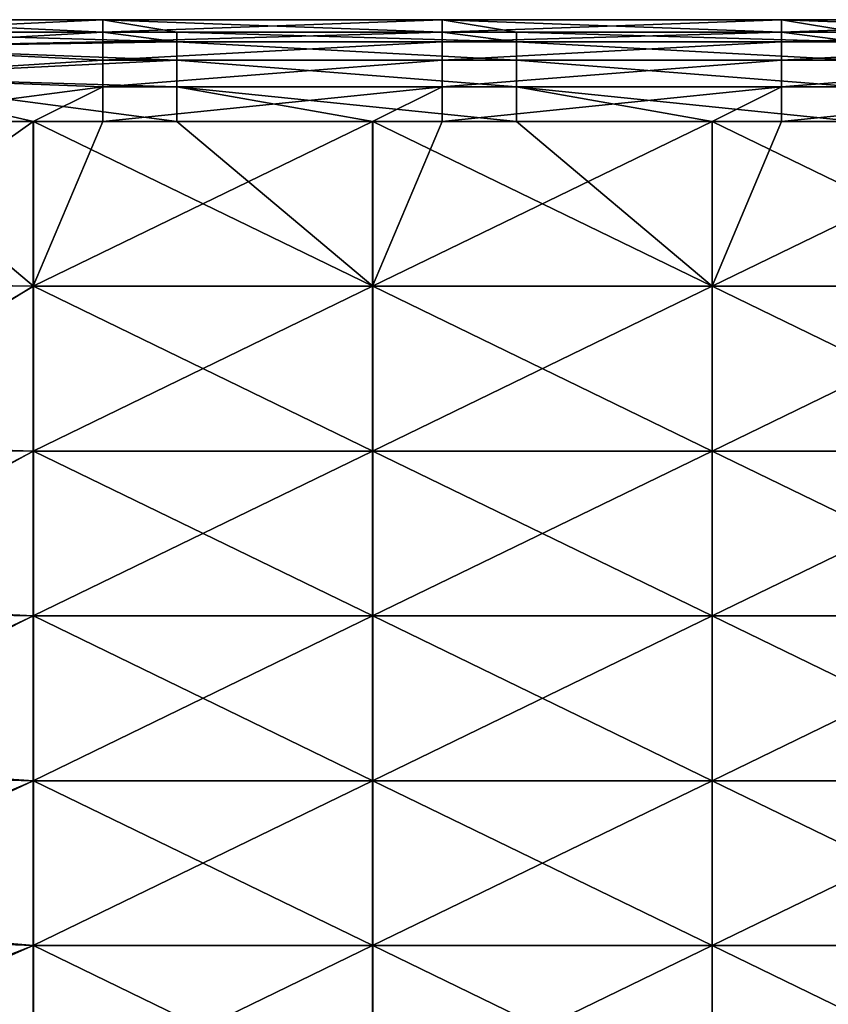
# Model space of a CAD drawing. Units: millimetres. Extents: x -37 to 126, y -109 to 0.
# Drawn here: x -35 to -33, y -77 to -74 of the extents above; entities that cross this region are included whole.
import ezdxf

# ---------------------------------------------------------------- set-up
doc = ezdxf.new("R2010")
doc.units = ezdxf.units.MM
doc.header["$LTSCALE"] = 41.718519
for name, color, linetype in [('1483', 7, 'CONTINUOUS'), ('1502', 7, 'CONTINUOUS'), ('1503', 7, 'CONTINUOUS'), ('1788', 7, 'CONTINUOUS'), ('1789', 7, 'CONTINUOUS')]:
    doc.layers.add(name, color=color, linetype=linetype)

msp = doc.modelspace()

# ---------------------------------------------------------------- linework, layer by layer
at = {"layer": '1483', "linetype": 'Continuous'}
for points in [[(-35.1481, -73.8415, -1.2045), (-35.9294, -73.8415, -1.2045), (-35.9294, -73.8046, -0.4018), (-35.1481, -73.8415, -1.2045)], [(-35.1481, -73.8046, -0.4018), (-35.1481, -73.8415, -1.2045), (-35.9294, -73.8046, -0.4018), (-35.1481, -73.8046, -0.4018)], [(-35.1481, -73.8046, 0.4018), (-35.1481, -73.8046, -0.4018), (-35.9294, -73.8046, 0.4018), (-35.1481, -73.8046, 0.4018)], [(-35.9294, -73.8046, 0.4018), (-35.1481, -73.8046, -0.4018), (-35.9294, -73.8046, -0.4018), (-35.9294, -73.8046, 0.4018)], [(-35.148, -73.8415, 1.2045), (-35.1481, -73.8046, 0.4018), (-35.9294, -73.8415, 1.2045), (-35.148, -73.8415, 1.2045)], [(-35.9294, -73.8415, 1.2045), (-35.1481, -73.8046, 0.4018), (-35.9294, -73.8046, 0.4018), (-35.9294, -73.8415, 1.2045)], [(-35.1481, -73.8415, -1.2045), (-35.1481, -73.8046, -0.4018), (-34.9294, -73.8415, -1.2045), (-35.1481, -73.8415, -1.2045)], [(-35.1481, -73.8046, -0.4018), (-35.1481, -73.8046, 0.4018), (-34.1471, -73.8046, -0.4018), (-35.1481, -73.8046, -0.4018)], [(-34.9294, -73.8415, -1.2045), (-35.1481, -73.8046, -0.4018), (-34.1471, -73.8415, -1.2045), (-34.9294, -73.8415, -1.2045)], [(-34.1471, -73.8415, -1.2045), (-35.1481, -73.8046, -0.4018), (-34.1471, -73.8046, -0.4018), (-34.1471, -73.8415, -1.2045)], [(-35.1481, -73.8046, 0.4018), (-35.148, -73.8415, 1.2045), (-34.1471, -73.8046, 0.4018), (-35.1481, -73.8046, 0.4018)], [(-34.1471, -73.8046, -0.4018), (-35.1481, -73.8046, 0.4018), (-34.1471, -73.8046, 0.4018), (-34.1471, -73.8046, -0.4018)], [(-34.1471, -73.8046, 0.4018), (-35.148, -73.8415, 1.2045), (-34.147, -73.8415, 1.2045), (-34.1471, -73.8046, 0.4018)], [(-34.1471, -73.8415, -1.2045), (-34.1471, -73.8046, -0.4018), (-33.9284, -73.8415, -1.2045), (-34.1471, -73.8415, -1.2045)], [(-34.1471, -73.8046, -0.4018), (-34.1471, -73.8046, 0.4018), (-33.1461, -73.8046, -0.4018), (-34.1471, -73.8046, -0.4018)], [(-33.9284, -73.8415, -1.2045), (-34.1471, -73.8046, -0.4018), (-33.1461, -73.8415, -1.2045), (-33.9284, -73.8415, -1.2045)], [(-33.1461, -73.8415, -1.2045), (-34.1471, -73.8046, -0.4018), (-33.1461, -73.8046, -0.4018), (-33.1461, -73.8415, -1.2045)], [(-34.1471, -73.8046, 0.4018), (-34.147, -73.8415, 1.2045), (-33.1461, -73.8046, 0.4018), (-34.1471, -73.8046, 0.4018)], [(-33.1461, -73.8046, -0.4018), (-34.1471, -73.8046, 0.4018), (-33.1461, -73.8046, 0.4018), (-33.1461, -73.8046, -0.4018)], [(-33.1461, -73.8046, 0.4018), (-34.147, -73.8415, 1.2045), (-33.146, -73.8415, 1.2045), (-33.1461, -73.8046, 0.4018)], [(-33.1461, -73.8415, -1.2045), (-33.1461, -73.8046, -0.4018), (-32.9274, -73.8415, -1.2045), (-33.1461, -73.8415, -1.2045)], [(-33.1461, -73.8046, -0.4018), (-33.1461, -73.8046, 0.4018), (-32.1451, -73.8046, -0.4018), (-33.1461, -73.8046, -0.4018)], [(-32.9274, -73.8415, -1.2045), (-33.1461, -73.8046, -0.4018), (-32.1451, -73.8415, -1.2045), (-32.9274, -73.8415, -1.2045)], [(-32.1451, -73.8415, -1.2045), (-33.1461, -73.8046, -0.4018), (-32.1451, -73.8046, -0.4018), (-32.1451, -73.8415, -1.2045)], [(-33.1461, -73.8046, 0.4018), (-33.146, -73.8415, 1.2045), (-32.1451, -73.8046, 0.4018), (-33.1461, -73.8046, 0.4018)], [(-32.1451, -73.8046, -0.4018), (-33.1461, -73.8046, 0.4018), (-32.1451, -73.8046, 0.4018), (-32.1451, -73.8046, -0.4018)], [(-32.1451, -73.8046, 0.4018), (-33.146, -73.8415, 1.2045), (-32.145, -73.8415, 1.2045), (-32.1451, -73.8046, 0.4018)]]:
    msp.add_3dface(points, dxfattribs=at)
at = {"layer": '1502', "linetype": 'Continuous'}
for points in [[(-35.9294, -74.1047, 2.0669), (-36.0371, -74.5894, 2.9064), (-35.3533, -74.1047, 2.0669), (-35.9294, -74.1047, 2.0669)], [(-35.3533, -74.1047, 2.0669), (-36.0371, -74.5894, 2.9064), (-35.3533, -74.591, 2.9091), (-35.3533, -74.1047, 2.0669)], [(-35.3533, -74.1047, 2.0669), (-35.3533, -74.591, 2.9091), (-35.148, -74.1047, 2.0669), (-35.3533, -74.1047, 2.0669)], [(-35.3533, -74.591, 2.9091), (-34.3523, -74.591, 2.9091), (-34.3523, -74.1047, 2.0669), (-35.3533, -74.591, 2.9091)], [(-35.3533, -74.591, 2.9091), (-34.3523, -74.1047, 2.0669), (-35.148, -74.1047, 2.0669), (-35.3533, -74.591, 2.9091)], [(-33.3513, -74.591, 2.9091), (-33.3513, -74.1047, 2.0669), (-34.3523, -74.591, 2.9091), (-33.3513, -74.591, 2.9091)], [(-33.3513, -74.1047, 2.0669), (-34.147, -74.1047, 2.0669), (-34.3523, -74.591, 2.9091), (-33.3513, -74.1047, 2.0669)], [(-34.3523, -74.591, 2.9091), (-34.147, -74.1047, 2.0669), (-34.3523, -74.1047, 2.0669), (-34.3523, -74.591, 2.9091)], [(-32.3503, -74.591, 2.9091), (-32.3503, -74.1047, 2.0669), (-33.3513, -74.591, 2.9091), (-32.3503, -74.591, 2.9091)], [(-32.3503, -74.1047, 2.0669), (-33.146, -74.1047, 2.0669), (-33.3513, -74.591, 2.9091), (-32.3503, -74.1047, 2.0669)], [(-33.3513, -74.591, 2.9091), (-33.146, -74.1047, 2.0669), (-33.3513, -74.1047, 2.0669), (-33.3513, -74.591, 2.9091)], [(-36.0371, -74.5894, 2.9064), (-36.1294, -75.071, 3.7405), (-35.3533, -74.591, 2.9091), (-36.0371, -74.5894, 2.9064)], [(-35.3533, -74.591, 2.9091), (-36.1294, -75.071, 3.7405), (-35.3533, -75.0772, 3.7513), (-35.3533, -74.591, 2.9091)], [(-35.3533, -74.591, 2.9091), (-35.3533, -75.0772, 3.7513), (-34.3523, -74.591, 2.9091), (-35.3533, -74.591, 2.9091)], [(-35.3533, -75.0772, 3.7513), (-34.3523, -75.0772, 3.7513), (-34.3523, -74.591, 2.9091), (-35.3533, -75.0772, 3.7513)], [(-33.3513, -75.0772, 3.7513), (-33.3513, -74.591, 2.9091), (-34.3523, -75.0772, 3.7513), (-33.3513, -75.0772, 3.7513)], [(-34.3523, -75.0772, 3.7513), (-33.3513, -74.591, 2.9091), (-34.3523, -74.591, 2.9091), (-34.3523, -75.0772, 3.7513)], [(-32.3503, -75.0772, 3.7513), (-32.3503, -74.591, 2.9091), (-33.3513, -75.0772, 3.7513), (-32.3503, -75.0772, 3.7513)], [(-33.3513, -75.0772, 3.7513), (-32.3503, -74.591, 2.9091), (-33.3513, -74.591, 2.9091), (-33.3513, -75.0772, 3.7513)], [(-36.1294, -75.071, 3.7405), (-36.2065, -75.5488, 4.5682), (-35.3533, -75.0772, 3.7513), (-36.1294, -75.071, 3.7405)], [(-35.3533, -75.0772, 3.7513), (-36.2065, -75.5488, 4.5682), (-35.3533, -75.5635, 4.5936), (-35.3533, -75.0772, 3.7513)], [(-35.3533, -75.0772, 3.7513), (-35.3533, -75.5635, 4.5936), (-34.3523, -75.0772, 3.7513), (-35.3533, -75.0772, 3.7513)], [(-35.3533, -75.5635, 4.5936), (-34.3523, -75.5635, 4.5936), (-34.3523, -75.0772, 3.7513), (-35.3533, -75.5635, 4.5936)], [(-33.3513, -75.5635, 4.5936), (-33.3513, -75.0772, 3.7513), (-34.3523, -75.5635, 4.5936), (-33.3513, -75.5635, 4.5936)], [(-34.3523, -75.5635, 4.5936), (-33.3513, -75.0772, 3.7513), (-34.3523, -75.0772, 3.7513), (-34.3523, -75.5635, 4.5936)], [(-32.3503, -75.5635, 4.5936), (-32.3503, -75.0772, 3.7513), (-33.3513, -75.5635, 4.5936), (-32.3503, -75.5635, 4.5936)], [(-33.3513, -75.5635, 4.5936), (-32.3503, -75.0772, 3.7513), (-33.3513, -75.0772, 3.7513), (-33.3513, -75.5635, 4.5936)], [(-36.2065, -75.5488, 4.5682), (-36.2676, -76.0245, 5.3921), (-35.3533, -75.5635, 4.5936), (-36.2065, -75.5488, 4.5682)], [(-35.3533, -75.5635, 4.5936), (-36.2676, -76.0245, 5.3921), (-35.3533, -76.0498, 5.4358), (-35.3533, -75.5635, 4.5936)], [(-35.3533, -75.5635, 4.5936), (-35.3533, -76.0498, 5.4358), (-34.3523, -75.5635, 4.5936), (-35.3533, -75.5635, 4.5936)], [(-35.3533, -76.0498, 5.4358), (-34.3523, -76.0498, 5.4358), (-34.3523, -75.5635, 4.5936), (-35.3533, -76.0498, 5.4358)], [(-33.3513, -76.0498, 5.4358), (-33.3513, -75.5635, 4.5936), (-34.3523, -76.0498, 5.4358), (-33.3513, -76.0498, 5.4358)], [(-34.3523, -76.0498, 5.4358), (-33.3513, -75.5635, 4.5936), (-34.3523, -75.5635, 4.5936), (-34.3523, -76.0498, 5.4358)], [(-32.3503, -76.0498, 5.4358), (-32.3503, -75.5635, 4.5936), (-33.3513, -76.0498, 5.4358), (-32.3503, -76.0498, 5.4358)], [(-33.3513, -76.0498, 5.4358), (-32.3503, -75.5635, 4.5936), (-33.3513, -75.5635, 4.5936), (-33.3513, -76.0498, 5.4358)], [(-36.2676, -76.0245, 5.3921), (-36.3124, -76.4993, 6.2144), (-35.3533, -76.0498, 5.4358), (-36.2676, -76.0245, 5.3921)], [(-35.3533, -76.0498, 5.4358), (-36.3124, -76.4993, 6.2144), (-35.3533, -76.536, 6.278), (-35.3533, -76.0498, 5.4358)], [(-35.3533, -76.0498, 5.4358), (-35.3533, -76.536, 6.278), (-34.3523, -76.0498, 5.4358), (-35.3533, -76.0498, 5.4358)], [(-35.3533, -76.536, 6.278), (-34.3523, -76.536, 6.278), (-34.3523, -76.0498, 5.4358), (-35.3533, -76.536, 6.278)], [(-33.3513, -76.536, 6.278), (-33.3513, -76.0498, 5.4358), (-34.3523, -76.536, 6.278), (-33.3513, -76.536, 6.278)], [(-34.3523, -76.536, 6.278), (-33.3513, -76.0498, 5.4358), (-34.3523, -76.0498, 5.4358), (-34.3523, -76.536, 6.278)], [(-32.3503, -76.536, 6.278), (-32.3503, -76.0498, 5.4358), (-33.3513, -76.536, 6.278), (-32.3503, -76.536, 6.278)], [(-33.3513, -76.536, 6.278), (-32.3503, -76.0498, 5.4358), (-33.3513, -76.0498, 5.4358), (-33.3513, -76.536, 6.278)], [(-36.3124, -76.4993, 6.2144), (-36.3404, -76.9734, 7.0356), (-35.3533, -76.536, 6.278), (-36.3124, -76.4993, 6.2144)], [(-35.3533, -76.536, 6.278), (-36.3404, -76.9734, 7.0356), (-35.3533, -77.0223, 7.1203), (-35.3533, -76.536, 6.278)], [(-35.3533, -76.536, 6.278), (-35.3533, -77.0223, 7.1203), (-34.3523, -76.536, 6.278), (-35.3533, -76.536, 6.278)], [(-35.3533, -77.0223, 7.1203), (-34.3523, -77.0223, 7.1203), (-34.3523, -76.536, 6.278), (-35.3533, -77.0223, 7.1203)], [(-33.3513, -77.0223, 7.1203), (-33.3513, -76.536, 6.278), (-34.3523, -77.0223, 7.1203), (-33.3513, -77.0223, 7.1203)], [(-34.3523, -77.0223, 7.1203), (-33.3513, -76.536, 6.278), (-34.3523, -76.536, 6.278), (-34.3523, -77.0223, 7.1203)], [(-32.3503, -77.0223, 7.1203), (-32.3503, -76.536, 6.278), (-33.3513, -77.0223, 7.1203), (-32.3503, -77.0223, 7.1203)], [(-33.3513, -77.0223, 7.1203), (-32.3503, -76.536, 6.278), (-33.3513, -76.536, 6.278), (-33.3513, -77.0223, 7.1203)]]:
    msp.add_3dface(points, dxfattribs=at)
at = {"layer": '1503', "linetype": 'Continuous'}
for points in [[(-35.9294, -74.1047, -2.0669), (-35.3527, -74.591, -2.9091), (-36.0352, -74.5803, -2.8907), (-35.9294, -74.1047, -2.0669)], [(-35.3527, -74.1047, -2.0669), (-35.3527, -74.591, -2.9091), (-35.9294, -74.1047, -2.0669), (-35.3527, -74.1047, -2.0669)], [(-35.3527, -74.591, -2.9091), (-35.3527, -74.1047, -2.0669), (-34.3517, -74.591, -2.9091), (-35.3527, -74.591, -2.9091)], [(-34.3517, -74.591, -2.9091), (-35.3527, -74.1047, -2.0669), (-34.9294, -74.1047, -2.0669), (-34.3517, -74.591, -2.9091)], [(-34.3517, -74.1047, -2.0669), (-34.3517, -74.591, -2.9091), (-34.9294, -74.1047, -2.0669), (-34.3517, -74.1047, -2.0669)], [(-33.9284, -74.1047, -2.0669), (-33.3507, -74.591, -2.9091), (-34.3517, -74.1047, -2.0669), (-33.9284, -74.1047, -2.0669)], [(-34.3517, -74.1047, -2.0669), (-33.3507, -74.591, -2.9091), (-34.3517, -74.591, -2.9091), (-34.3517, -74.1047, -2.0669)], [(-33.3507, -74.1047, -2.0669), (-33.3507, -74.591, -2.9091), (-33.9284, -74.1047, -2.0669), (-33.3507, -74.1047, -2.0669)], [(-32.9274, -74.1047, -2.0669), (-32.3497, -74.591, -2.9091), (-33.3507, -74.1047, -2.0669), (-32.9274, -74.1047, -2.0669)], [(-33.3507, -74.1047, -2.0669), (-32.3497, -74.591, -2.9091), (-33.3507, -74.591, -2.9091), (-33.3507, -74.1047, -2.0669)], [(-36.0352, -74.5803, -2.8907), (-35.3527, -74.591, -2.9091), (-36.1262, -75.0528, -3.709), (-36.0352, -74.5803, -2.8907)], [(-35.3527, -74.591, -2.9091), (-35.3527, -75.0772, -3.7513), (-36.1262, -75.0528, -3.709), (-35.3527, -74.591, -2.9091)], [(-35.3527, -75.0772, -3.7513), (-35.3527, -74.591, -2.9091), (-34.3517, -75.0772, -3.7513), (-35.3527, -75.0772, -3.7513)], [(-35.3527, -74.591, -2.9091), (-34.3517, -74.591, -2.9091), (-34.3517, -75.0772, -3.7513), (-35.3527, -74.591, -2.9091)], [(-33.3507, -74.591, -2.9091), (-33.3507, -75.0772, -3.7513), (-34.3517, -74.591, -2.9091), (-33.3507, -74.591, -2.9091)], [(-34.3517, -74.591, -2.9091), (-33.3507, -75.0772, -3.7513), (-34.3517, -75.0772, -3.7513), (-34.3517, -74.591, -2.9091)], [(-32.3497, -74.591, -2.9091), (-32.3497, -75.0772, -3.7513), (-33.3507, -74.591, -2.9091), (-32.3497, -74.591, -2.9091)], [(-33.3507, -74.591, -2.9091), (-32.3497, -75.0772, -3.7513), (-33.3507, -75.0772, -3.7513), (-33.3507, -74.591, -2.9091)], [(-36.1262, -75.0528, -3.709), (-35.3527, -75.0772, -3.7513), (-36.2025, -75.5216, -4.521), (-36.1262, -75.0528, -3.709)], [(-35.3527, -75.0772, -3.7513), (-35.3527, -75.5635, -4.5936), (-36.2025, -75.5216, -4.521), (-35.3527, -75.0772, -3.7513)], [(-35.3527, -75.5635, -4.5936), (-35.3527, -75.0772, -3.7513), (-34.3517, -75.5635, -4.5936), (-35.3527, -75.5635, -4.5936)], [(-35.3527, -75.0772, -3.7513), (-34.3517, -75.0772, -3.7513), (-34.3517, -75.5635, -4.5936), (-35.3527, -75.0772, -3.7513)], [(-33.3507, -75.0772, -3.7513), (-33.3507, -75.5635, -4.5936), (-34.3517, -75.0772, -3.7513), (-33.3507, -75.0772, -3.7513)], [(-34.3517, -75.0772, -3.7513), (-33.3507, -75.5635, -4.5936), (-34.3517, -75.5635, -4.5936), (-34.3517, -75.0772, -3.7513)], [(-32.3497, -75.0772, -3.7513), (-32.3497, -75.5635, -4.5936), (-33.3507, -75.0772, -3.7513), (-32.3497, -75.0772, -3.7513)], [(-33.3507, -75.0772, -3.7513), (-32.3497, -75.5635, -4.5936), (-33.3507, -75.5635, -4.5936), (-33.3507, -75.0772, -3.7513)], [(-36.2025, -75.5216, -4.521), (-35.3527, -75.5635, -4.5936), (-36.2635, -75.9882, -5.3293), (-36.2025, -75.5216, -4.521)], [(-35.3527, -75.5635, -4.5936), (-35.3527, -76.0498, -5.4358), (-36.2635, -75.9882, -5.3293), (-35.3527, -75.5635, -4.5936)], [(-35.3527, -76.0498, -5.4358), (-35.3527, -75.5635, -4.5936), (-34.3517, -76.0498, -5.4358), (-35.3527, -76.0498, -5.4358)], [(-35.3527, -75.5635, -4.5936), (-34.3517, -75.5635, -4.5936), (-34.3517, -76.0498, -5.4358), (-35.3527, -75.5635, -4.5936)], [(-33.3507, -75.5635, -4.5936), (-33.3507, -76.0498, -5.4358), (-34.3517, -75.5635, -4.5936), (-33.3507, -75.5635, -4.5936)], [(-34.3517, -75.5635, -4.5936), (-33.3507, -76.0498, -5.4358), (-34.3517, -76.0498, -5.4358), (-34.3517, -75.5635, -4.5936)], [(-32.3497, -75.5635, -4.5936), (-32.3497, -76.0498, -5.4358), (-33.3507, -75.5635, -4.5936), (-32.3497, -75.5635, -4.5936)], [(-33.3507, -75.5635, -4.5936), (-32.3497, -76.0498, -5.4358), (-33.3507, -76.0498, -5.4358), (-33.3507, -75.5635, -4.5936)], [(-36.2635, -75.9882, -5.3293), (-35.3527, -76.0498, -5.4358), (-36.3088, -76.4538, -6.1357), (-36.2635, -75.9882, -5.3293)], [(-35.3527, -76.0498, -5.4358), (-35.3527, -76.536, -6.278), (-36.3088, -76.4538, -6.1357), (-35.3527, -76.0498, -5.4358)], [(-35.3527, -76.536, -6.278), (-35.3527, -76.0498, -5.4358), (-34.3517, -76.536, -6.278), (-35.3527, -76.536, -6.278)], [(-35.3527, -76.0498, -5.4358), (-34.3517, -76.0498, -5.4358), (-34.3517, -76.536, -6.278), (-35.3527, -76.0498, -5.4358)], [(-33.3507, -76.0498, -5.4358), (-33.3507, -76.536, -6.278), (-34.3517, -76.0498, -5.4358), (-33.3507, -76.0498, -5.4358)], [(-34.3517, -76.0498, -5.4358), (-33.3507, -76.536, -6.278), (-34.3517, -76.536, -6.278), (-34.3517, -76.0498, -5.4358)], [(-32.3497, -76.0498, -5.4358), (-32.3497, -76.536, -6.278), (-33.3507, -76.0498, -5.4358), (-32.3497, -76.0498, -5.4358)], [(-33.3507, -76.0498, -5.4358), (-32.3497, -76.536, -6.278), (-33.3507, -76.536, -6.278), (-33.3507, -76.0498, -5.4358)], [(-36.3088, -76.4538, -6.1357), (-35.3527, -76.536, -6.278), (-36.3381, -76.9188, -6.941), (-36.3088, -76.4538, -6.1357)], [(-35.3527, -76.536, -6.278), (-35.3527, -77.0223, -7.1203), (-36.3381, -76.9188, -6.941), (-35.3527, -76.536, -6.278)], [(-35.3527, -77.0223, -7.1203), (-35.3527, -76.536, -6.278), (-34.3517, -77.0223, -7.1203), (-35.3527, -77.0223, -7.1203)], [(-35.3527, -76.536, -6.278), (-34.3517, -76.536, -6.278), (-34.3517, -77.0223, -7.1203), (-35.3527, -76.536, -6.278)], [(-33.3507, -76.536, -6.278), (-33.3507, -77.0223, -7.1203), (-34.3517, -76.536, -6.278), (-33.3507, -76.536, -6.278)], [(-34.3517, -76.536, -6.278), (-33.3507, -77.0223, -7.1203), (-34.3517, -77.0223, -7.1203), (-34.3517, -76.536, -6.278)], [(-32.3497, -76.536, -6.278), (-32.3497, -77.0223, -7.1203), (-33.3507, -76.536, -6.278), (-32.3497, -76.536, -6.278)], [(-33.3507, -76.536, -6.278), (-32.3497, -77.0223, -7.1203), (-33.3507, -77.0223, -7.1203), (-33.3507, -76.536, -6.278)]]:
    msp.add_3dface(points, dxfattribs=at)
at = {"layer": '1788', "linetype": 'Continuous'}
for points in [[(-35.9294, -73.8415, -1.2045), (-35.1481, -73.8415, -1.2045), (-34.9294, -73.87, -1.43), (-35.9294, -73.8415, -1.2045)], [(-35.9294, -73.8852, -1.5042), (-35.9294, -73.8415, -1.2045), (-34.9294, -73.87, -1.43), (-35.9294, -73.8852, -1.5042)], [(-35.1481, -73.8415, -1.2045), (-34.9294, -73.8415, -1.2045), (-34.9294, -73.87, -1.43), (-35.1481, -73.8415, -1.2045)], [(-34.9294, -73.8415, -1.2045), (-34.1471, -73.8415, -1.2045), (-33.9284, -73.87, -1.43), (-34.9294, -73.8415, -1.2045)], [(-34.9294, -73.87, -1.43), (-34.9294, -73.8415, -1.2045), (-33.9284, -73.87, -1.43), (-34.9294, -73.87, -1.43)], [(-34.1471, -73.8415, -1.2045), (-33.9284, -73.8415, -1.2045), (-33.9284, -73.87, -1.43), (-34.1471, -73.8415, -1.2045)], [(-33.9284, -73.8415, -1.2045), (-33.1461, -73.8415, -1.2045), (-32.9274, -73.87, -1.43), (-33.9284, -73.8415, -1.2045)], [(-33.9284, -73.87, -1.43), (-33.9284, -73.8415, -1.2045), (-32.9274, -73.87, -1.43), (-33.9284, -73.87, -1.43)], [(-33.1461, -73.8415, -1.2045), (-32.9274, -73.8415, -1.2045), (-32.9274, -73.87, -1.43), (-33.1461, -73.8415, -1.2045)], [(-34.9294, -73.9239, -1.6507), (-35.9294, -73.8852, -1.5042), (-34.9294, -73.87, -1.43), (-34.9294, -73.9239, -1.6507)], [(-35.9294, -73.9736, -1.794), (-35.9294, -73.8852, -1.5042), (-34.9294, -73.9239, -1.6507), (-35.9294, -73.9736, -1.794)], [(-34.9294, -73.9239, -1.6507), (-34.9294, -73.87, -1.43), (-33.9284, -73.9239, -1.6507), (-34.9294, -73.9239, -1.6507)], [(-33.9284, -73.9239, -1.6507), (-34.9294, -73.87, -1.43), (-33.9284, -73.87, -1.43), (-33.9284, -73.9239, -1.6507)], [(-33.9284, -73.9239, -1.6507), (-33.9284, -73.87, -1.43), (-32.9274, -73.9239, -1.6507), (-33.9284, -73.9239, -1.6507)], [(-32.9274, -73.9239, -1.6507), (-33.9284, -73.87, -1.43), (-32.9274, -73.87, -1.43), (-32.9274, -73.9239, -1.6507)], [(-34.9294, -74.0025, -1.864), (-35.9294, -73.9736, -1.794), (-34.9294, -73.9239, -1.6507), (-34.9294, -74.0025, -1.864)], [(-34.9294, -74.0025, -1.864), (-34.9294, -73.9239, -1.6507), (-33.9284, -74.0025, -1.864), (-34.9294, -74.0025, -1.864)], [(-33.9284, -74.0025, -1.864), (-34.9294, -73.9239, -1.6507), (-33.9284, -73.9239, -1.6507), (-33.9284, -74.0025, -1.864)], [(-33.9284, -74.0025, -1.864), (-33.9284, -73.9239, -1.6507), (-32.9274, -74.0025, -1.864), (-33.9284, -74.0025, -1.864)], [(-32.9274, -74.0025, -1.864), (-33.9284, -73.9239, -1.6507), (-32.9274, -73.9239, -1.6507), (-32.9274, -74.0025, -1.864)], [(-35.3527, -74.1047, -2.0669), (-35.9294, -74.1047, -2.0669), (-35.9294, -73.9736, -1.794), (-35.3527, -74.1047, -2.0669)], [(-34.9294, -74.1047, -2.0669), (-35.3527, -74.1047, -2.0669), (-35.9294, -73.9736, -1.794), (-34.9294, -74.1047, -2.0669)], [(-34.9294, -74.1047, -2.0669), (-35.9294, -73.9736, -1.794), (-34.9294, -74.0025, -1.864), (-34.9294, -74.1047, -2.0669)], [(-33.9284, -74.1047, -2.0669), (-34.3517, -74.1047, -2.0669), (-34.9294, -74.0025, -1.864), (-33.9284, -74.1047, -2.0669)], [(-33.9284, -74.1047, -2.0669), (-34.9294, -74.0025, -1.864), (-33.9284, -74.0025, -1.864), (-33.9284, -74.1047, -2.0669)], [(-34.3517, -74.1047, -2.0669), (-34.9294, -74.1047, -2.0669), (-34.9294, -74.0025, -1.864), (-34.3517, -74.1047, -2.0669)], [(-32.9274, -74.1047, -2.0669), (-33.3507, -74.1047, -2.0669), (-33.9284, -74.0025, -1.864), (-32.9274, -74.1047, -2.0669)], [(-32.9274, -74.1047, -2.0669), (-33.9284, -74.0025, -1.864), (-32.9274, -74.0025, -1.864), (-32.9274, -74.1047, -2.0669)], [(-33.3507, -74.1047, -2.0669), (-33.9284, -74.1047, -2.0669), (-33.9284, -74.0025, -1.864), (-33.3507, -74.1047, -2.0669)]]:
    msp.add_3dface(points, dxfattribs=at)
at = {"layer": '1789', "linetype": 'Continuous'}
for points in [[(-35.148, -73.8415, 1.2045), (-35.9294, -73.8415, 1.2045), (-35.9294, -73.8852, 1.5042), (-35.148, -73.8415, 1.2045)], [(-35.148, -73.8415, 1.2045), (-35.9294, -73.8852, 1.5042), (-35.148, -73.87, 1.43), (-35.148, -73.8415, 1.2045)], [(-34.147, -73.8415, 1.2045), (-35.148, -73.8415, 1.2045), (-35.148, -73.87, 1.43), (-34.147, -73.8415, 1.2045)], [(-34.147, -73.8415, 1.2045), (-35.148, -73.87, 1.43), (-34.147, -73.87, 1.43), (-34.147, -73.8415, 1.2045)], [(-33.146, -73.8415, 1.2045), (-34.147, -73.8415, 1.2045), (-34.147, -73.87, 1.43), (-33.146, -73.8415, 1.2045)], [(-33.146, -73.87, 1.43), (-33.146, -73.8415, 1.2045), (-34.147, -73.87, 1.43), (-33.146, -73.87, 1.43)], [(-32.145, -73.8415, 1.2045), (-33.146, -73.8415, 1.2045), (-33.146, -73.87, 1.43), (-32.145, -73.8415, 1.2045)], [(-32.145, -73.87, 1.43), (-32.145, -73.8415, 1.2045), (-33.146, -73.87, 1.43), (-32.145, -73.87, 1.43)], [(-35.148, -73.87, 1.43), (-35.9294, -73.8852, 1.5042), (-35.148, -73.9239, 1.6507), (-35.148, -73.87, 1.43)], [(-35.9294, -73.8852, 1.5042), (-35.9294, -73.9736, 1.794), (-35.148, -73.9239, 1.6507), (-35.9294, -73.8852, 1.5042)], [(-35.148, -73.87, 1.43), (-35.148, -73.9239, 1.6507), (-34.147, -73.87, 1.43), (-35.148, -73.87, 1.43)], [(-35.148, -73.9239, 1.6507), (-34.147, -73.9239, 1.6507), (-34.147, -73.87, 1.43), (-35.148, -73.9239, 1.6507)], [(-33.146, -73.9239, 1.6507), (-33.146, -73.87, 1.43), (-34.147, -73.9239, 1.6507), (-33.146, -73.9239, 1.6507)], [(-34.147, -73.9239, 1.6507), (-33.146, -73.87, 1.43), (-34.147, -73.87, 1.43), (-34.147, -73.9239, 1.6507)], [(-32.145, -73.9239, 1.6507), (-32.145, -73.87, 1.43), (-33.146, -73.9239, 1.6507), (-32.145, -73.9239, 1.6507)], [(-33.146, -73.9239, 1.6507), (-32.145, -73.87, 1.43), (-33.146, -73.87, 1.43), (-33.146, -73.9239, 1.6507)], [(-35.148, -73.9239, 1.6507), (-35.9294, -73.9736, 1.794), (-35.148, -74.0025, 1.864), (-35.148, -73.9239, 1.6507)], [(-35.148, -73.9239, 1.6507), (-35.148, -74.0025, 1.864), (-34.147, -73.9239, 1.6507), (-35.148, -73.9239, 1.6507)], [(-35.148, -74.0025, 1.864), (-34.147, -74.0025, 1.864), (-34.147, -73.9239, 1.6507), (-35.148, -74.0025, 1.864)], [(-33.146, -74.0025, 1.864), (-33.146, -73.9239, 1.6507), (-34.147, -74.0025, 1.864), (-33.146, -74.0025, 1.864)], [(-34.147, -74.0025, 1.864), (-33.146, -73.9239, 1.6507), (-34.147, -73.9239, 1.6507), (-34.147, -74.0025, 1.864)], [(-32.145, -74.0025, 1.864), (-32.145, -73.9239, 1.6507), (-33.146, -74.0025, 1.864), (-32.145, -74.0025, 1.864)], [(-33.146, -74.0025, 1.864), (-32.145, -73.9239, 1.6507), (-33.146, -73.9239, 1.6507), (-33.146, -74.0025, 1.864)], [(-35.9294, -73.9736, 1.794), (-35.9294, -74.1047, 2.0669), (-35.148, -74.0025, 1.864), (-35.9294, -73.9736, 1.794)], [(-35.9294, -74.1047, 2.0669), (-35.3533, -74.1047, 2.0669), (-35.148, -74.0025, 1.864), (-35.9294, -74.1047, 2.0669)], [(-35.3533, -74.1047, 2.0669), (-35.148, -74.1047, 2.0669), (-35.148, -74.0025, 1.864), (-35.3533, -74.1047, 2.0669)], [(-35.148, -74.1047, 2.0669), (-34.3523, -74.1047, 2.0669), (-34.147, -74.0025, 1.864), (-35.148, -74.1047, 2.0669)], [(-35.148, -74.0025, 1.864), (-35.148, -74.1047, 2.0669), (-34.147, -74.0025, 1.864), (-35.148, -74.0025, 1.864)], [(-34.3523, -74.1047, 2.0669), (-34.147, -74.1047, 2.0669), (-34.147, -74.0025, 1.864), (-34.3523, -74.1047, 2.0669)], [(-34.147, -74.1047, 2.0669), (-33.3513, -74.1047, 2.0669), (-33.146, -74.0025, 1.864), (-34.147, -74.1047, 2.0669)], [(-34.147, -74.1047, 2.0669), (-33.146, -74.0025, 1.864), (-34.147, -74.0025, 1.864), (-34.147, -74.1047, 2.0669)], [(-33.3513, -74.1047, 2.0669), (-33.146, -74.1047, 2.0669), (-33.146, -74.0025, 1.864), (-33.3513, -74.1047, 2.0669)], [(-33.146, -74.1047, 2.0669), (-32.3503, -74.1047, 2.0669), (-32.145, -74.0025, 1.864), (-33.146, -74.1047, 2.0669)], [(-33.146, -74.1047, 2.0669), (-32.145, -74.0025, 1.864), (-33.146, -74.0025, 1.864), (-33.146, -74.1047, 2.0669)]]:
    msp.add_3dface(points, dxfattribs=at)

doc.saveas('drawing.dxf')
